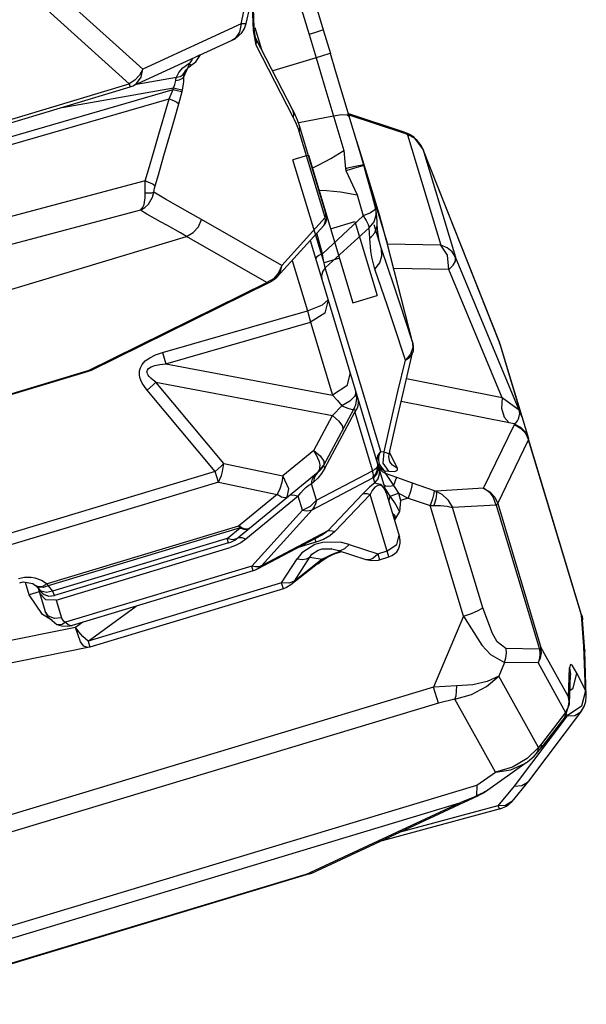
# Model space of a CAD drawing. Units: millimetres. Extents: x 123910 to 142833, y 3688 to 16291.
# Drawn here: x 136727 to 136974, y 7279 to 7707 of the extents above; entities that cross this region are included whole.
import ezdxf

# ---------------------------------------------------------------- set-up
doc = ezdxf.new("R2010")
doc.units = ezdxf.units.MM
doc.layers.add('DEFAULT', color=7, linetype='Continuous')
doc.layers.add('DiKom', color=7, linetype='Continuous')

# ---------------------------------------------------------------- blocks, each defined once
blk = doc.blocks.new('RC-20301')
at = {"layer": 'DiKom', "color": 7, "linetype": 'Continuous'}
for p, q in [((155384.97, 7752.06), (155400.38, 7701.01)), ((155391.53, 7752.92), (155406.57, 7703.08)), ((155328.03, 7685.94), (155283.52, 7726.13)), ((155376.21, 7702.68), (155375.53, 7722.25)), ((155376.54, 7703.81), (155375.86, 7723.38)), ((155322.15, 7679.53), (155279.28, 7718.24)), ((155373.02, 7705.72), (155374.56, 7712.82)), ((155370.92, 7705.61), (155372.08, 7710.97)), ((155370.92, 7705.61), (155328.03, 7685.94)), ((155370.92, 7705.61), (155370.2, 7702.05)), ((155372.31, 7703.64), (155373.02, 7705.74)), ((155376.21, 7702.68), (155376.54, 7703.81)), ((155377.38, 7696.36), (155376.21, 7702.68)), ((155376.65, 7702.16), (155376.54, 7703.81)), ((155379.89, 7694.29), (155376.97, 7703.94)), ((155406.57, 7703.08), (155409.66, 7692.76)), ((155366.73, 7698.34), (155323.84, 7678.66)), ((155366.71, 7698.33), (155368.2, 7699.1)), ((155377.15, 7699.61), (155377.14, 7699.64)), ((155393.39, 7668.02), (155377.15, 7699.61)), ((155400.38, 7701.01), (155403.42, 7690.89)), ((155393.61, 7664.78), (155377.38, 7696.36)), ((155349.41, 7689.71), (155349.71, 7690.58)), ((155349.71, 7690.58), (155352.84, 7692.15)), ((155351.08, 7689.05), (155353.21, 7692.22)), ((155403.42, 7690.89), (155384.57, 7685.17)), ((155408.93, 7692.54), (155403.42, 7690.89)), ((155409.66, 7692.76), (155408.93, 7692.54)), ((155328.03, 7685.94), (155326.63, 7683.35)), ((155345.46, 7686.47), (155348.06, 7688.42)), ((155345.98, 7682.64), (155348.51, 7688.37)), ((155346.48, 7684.97), (155346.89, 7685.63)), ((155346.89, 7685.63), (155348.23, 7686.95)), ((155348.23, 7686.95), (155349.57, 7687.9)), ((155349.58, 7687.9), (155351.08, 7689.05)), ((155324.61, 7681.15), (155322.15, 7679.53)), ((155326.63, 7683.35), (155324.61, 7681.15)), ((155325.34, 7679.35), (155342.72, 7682.4)), ((155346.26, 7684.39), (155346.48, 7684.96)), ((155346.48, 7684.96), (155346.48, 7684.97)), ((155141.54, 7625.01), (155322.15, 7679.53)), ((155141.95, 7623.65), (155322.56, 7678.18)), ((155247.7, 7649.88), (155341.26, 7677.01)), ((155293.02, 7669.26), (155341.41, 7677.76)), ((155322.15, 7679.53), (155322.56, 7678.18)), ((155322.56, 7678.18), (155323.84, 7678.66)), ((155339.48, 7672.95), (155341.26, 7677.01)), ((155341.26, 7677.01), (155341.41, 7677.76)), ((155345.16, 7676.17), (155345.32, 7676.92)), ((155248.67, 7646.65), (155339.48, 7672.95)), ((155343.8, 7670.75), (155345.16, 7676.17)), ((155341.85, 7664.12), (155343.8, 7670.75)), ((155394, 7666.79), (155393.39, 7668.02)), ((155394.1, 7663.81), (155393.61, 7664.78)), ((155395.35, 7663.74), (155394, 7666.79)), ((155410.99, 7665.52), (155395.97, 7662.49)), ((155441.7, 7658.53), (155417.26, 7666.6)), ((155441.56, 7658.11), (155417.43, 7666.07)), ((155394.92, 7662.01), (155394.1, 7663.81)), ((155396.24, 7661.19), (155395.35, 7663.74)), ((155407.87, 7622.67), (155396.24, 7661.2)), ((155407.44, 7621.28), (155396.12, 7658.8)), ((155441.56, 7658.11), (155441.7, 7658.53)), ((155442.14, 7657.9), (155441.56, 7658.11)), ((155443.99, 7657.6), (155441.7, 7658.53)), ((155444.38, 7656.95), (155443.23, 7657.39)), ((155443.23, 7657.39), (155444.73, 7657.21)), ((155443.23, 7657.39), (155457.74, 7609.31)), ((155444.74, 7657.21), (155443.99, 7657.6)), ((155445.92, 7656.44), (155444.73, 7657.21)), ((155449.8, 7651.31), (155445.92, 7656.44)), ((155421.07, 7654.69), (155423.68, 7646.32)), ((155449.11, 7652.67), (155447.39, 7654.88)), ((155449.83, 7651.21), (155449.11, 7652.67)), ((155449.8, 7651.31), (155483.07, 7567.19)), ((155449.83, 7651.21), (155449.8, 7651.31)), ((155483.17, 7566.93), (155449.83, 7651.21)), ((155449.83, 7651.21), (155464.08, 7604.01)), ((155400.1, 7648.41), (155393.4, 7646.38)), ((155400.1, 7648.41), (155419.49, 7584.16)), ((155415.51, 7650.48), (155416.22, 7642.46)), ((155406.92, 7601.6), (155393.4, 7646.38)), ((155423.68, 7646.32), (155426.11, 7638.35)), ((155416.22, 7642.46), (155416.42, 7641.74)), ((155416.42, 7641.74), (155417.97, 7642.19)), ((155416.42, 7641.74), (155421.28, 7631.25)), ((155425.68, 7638.98), (155434.19, 7610.79)), ((155426.11, 7638.35), (155431.29, 7621.22)), ((155329.12, 7637.27), (155255.19, 7617.67)), ((155421.28, 7631.25), (155423.98, 7622)), ((155429.61, 7624.1), (155429.35, 7625.52)), ((155327.12, 7624.47), (155256.59, 7605.79)), ((155407.44, 7621.28), (155388.49, 7600.37)), ((155423.98, 7622), (155406.28, 7605.58)), ((155407.48, 7619.97), (155407.44, 7621.28)), ((155407.7, 7622.89), (155407.56, 7623.68)), ((155427.14, 7623.37), (155423.97, 7622)), ((155429.61, 7624.1), (155429.61, 7624.15)), ((155429.62, 7622.54), (155429.61, 7624.1)), ((155432.32, 7617.71), (155431.29, 7621.22)), ((155432.27, 7617.86), (155431.29, 7621.22)), ((155388.49, 7600.37), (155353.59, 7620.49)), ((155406.79, 7617.87), (155386.55, 7595.56)), ((155426.47, 7616.82), (155407.44, 7599.49)), ((155409.75, 7616.44), (155420.28, 7619.61)), ((155420.28, 7619.61), (155430.02, 7587.34)), ((155426.81, 7612.2), (155426.47, 7616.82)), ((155431.84, 7607.75), (155428.7, 7618.18)), ((155433.53, 7613.34), (155432.27, 7617.86)), ((155262.79, 7587.66), (155347.06, 7613.1)), ((155381.96, 7592.98), (155347.06, 7613.1)), ((155406.28, 7605.58), (155403.72, 7614.5)), ((155434.19, 7610.79), (155433.24, 7614.38)), ((155434.31, 7610.36), (155433.53, 7613.34)), ((155400.85, 7611.32), (155439.8, 7482.3)), ((155431.45, 7608.99), (155430.69, 7612.06)), ((155431.84, 7607.75), (155431.45, 7608.99)), ((155434.19, 7610.79), (155434.31, 7610.36)), ((155445.31, 7567.65), (155434.19, 7610.79)), ((155457.74, 7609.31), (155434.3, 7609.76)), ((155445.43, 7567.22), (155434.31, 7610.36)), ((155491.85, 7537.51), (155464.08, 7604.01)), ((155388.48, 7600.37), (155387.16, 7597.21)), ((155393.01, 7602.68), (155399.65, 7580.68)), ((155413.62, 7603.62), (155406.92, 7601.6)), ((155387.16, 7597.21), (155384.89, 7594.65)), ((155385.37, 7594.45), (155386.55, 7595.56)), ((155461.14, 7598.65), (155437.21, 7599.11)), ((155484.46, 7542.82), (155461.14, 7598.65)), ((155304.18, 7554.52), (155381.96, 7592.98)), ((155305.8, 7554.85), (155383.58, 7593.32)), ((155384.89, 7594.65), (155381.95, 7592.98)), ((155383.58, 7593.32), (155385.37, 7594.45)), ((155419.49, 7584.16), (155430.02, 7587.34)), ((155336.68, 7562.63), (155399.65, 7580.68)), ((155399.65, 7580.68), (155401.07, 7575.7)), ((155338.1, 7557.65), (155401.07, 7575.7)), ((155401.07, 7575.7), (155410.65, 7543.97)), ((155445.43, 7567.23), (155445.31, 7567.65)), ((155445.31, 7567.65), (155445.5, 7564.74)), ((155445.43, 7567.23), (155445.73, 7565.33)), ((155483.07, 7567.19), (155483.31, 7566.54)), ((155483.07, 7567.19), (155492.69, 7535.32)), ((155483.07, 7567.19), (155483.07, 7567.19)), ((155483.31, 7566.54), (155483.26, 7566.67)), ((155483.35, 7566.41), (155483.31, 7566.54)), ((155483.35, 7566.41), (155495.82, 7525.11)), ((155336.68, 7562.63), (155338.1, 7557.65)), ((155442.15, 7548.6), (155445.46, 7562.36)), ((155444.48, 7561.83), (155442.35, 7559.28)), ((155445.5, 7564.74), (155444.48, 7561.83)), ((155445.61, 7563.08), (155445.46, 7562.35)), ((155445.73, 7565.33), (155445.61, 7563.08)), ((155338.1, 7557.65), (155410.65, 7543.97)), ((155304.18, 7554.52), (155256.92, 7540.25)), ((155304.26, 7554.24), (155257, 7539.98)), ((155304.18, 7554.52), (155304.26, 7554.24)), ((155363.37, 7514.25), (155333.79, 7549.58)), ((155333.79, 7549.58), (155410.6, 7535.1)), ((155484.46, 7542.82), (155442.76, 7551.14)), ((155359.53, 7510.8), (155329.94, 7546.13)), ((155487.44, 7531.88), (155440.44, 7541.25)), ((155406.85, 7513.56), (155419.94, 7537.96)), ((155407.28, 7512.15), (155420.36, 7536.54)), ((155421.41, 7538.57), (155420.36, 7536.54)), ((155420.36, 7536.54), (155428.04, 7511.1)), ((155492.69, 7535.32), (155491.85, 7537.51)), ((155492.07, 7536.06), (155491.85, 7537.51)), ((155491.97, 7535.5), (155492.07, 7536.06)), ((155492.32, 7535.84), (155492.07, 7536.06)), ((155402.44, 7519.89), (155410.6, 7535.1)), ((155476.28, 7503.44), (155489.71, 7531.21)), ((155489.63, 7531.47), (155487.44, 7531.88)), ((155489.63, 7531.47), (155492.35, 7530.04)), ((155489.71, 7531.21), (155489.63, 7531.47)), ((155492.43, 7529.78), (155489.7, 7531.21)), ((155489.7, 7531.21), (155492.43, 7529.69)), ((155492.43, 7529.69), (155494.56, 7527.42)), ((155494.56, 7527.42), (155495.89, 7524.61)), ((155482.47, 7496.84), (155495.89, 7524.61)), ((155518.97, 7448.42), (155495.89, 7524.85)), ((155518.97, 7448.18), (155495.89, 7524.61)), ((155402.44, 7519.89), (155388.97, 7508.86)), ((155403.51, 7518.23), (155402.44, 7519.89)), ((155430.81, 7517.02), (155431.25, 7518.74)), ((155431.25, 7518.74), (155431.6, 7519.5)), ((155431.6, 7519.5), (155433.09, 7519.33)), ((155432.57, 7514.43), (155433.09, 7519.33)), ((155438.93, 7512.06), (155435.4, 7519.19)), ((155363.37, 7514.25), (155388.97, 7508.86)), ((155430.14, 7514.27), (155430.81, 7512.91)), ((155430.76, 7516.13), (155430.81, 7517.02)), ((155430.96, 7514.43), (155430.76, 7516.13)), ((155431.22, 7513.63), (155430.96, 7514.43)), ((155435.16, 7510.88), (155432.57, 7514.43)), ((155435.59, 7514.94), (155435.59, 7514.95)), ((155359.53, 7510.8), (155194.63, 7461.02)), ((155360.95, 7506.11), (155359.53, 7510.8)), ((155368.85, 7481.47), (155404.38, 7510.55)), ((155403.58, 7498.21), (155428.04, 7511.1)), ((155404.38, 7510.55), (155406.85, 7513.56)), ((155428.97, 7511.61), (155428.04, 7511.1)), ((155430.03, 7511.2), (155430.17, 7513.03)), ((155430.47, 7513.19), (155431.14, 7511.82)), ((155430.66, 7513.9), (155431.22, 7513.63)), ((155430.81, 7512.91), (155431.88, 7511.81)), ((155431.14, 7511.82), (155432.2, 7510.73)), ((155433.23, 7511.08), (155431.22, 7513.63)), ((155431.88, 7511.81), (155433.24, 7511.1)), ((155432.2, 7510.73), (155433.57, 7510.01)), ((155433.24, 7511.1), (155435.16, 7510.88)), ((155433.24, 7511.1), (155433.57, 7510.01)), ((155433.57, 7510.01), (155434.55, 7508.55)), ((155433.57, 7510.01), (155438.42, 7508.23)), ((155360.95, 7506.11), (155196.05, 7456.33)), ((155360.95, 7506.11), (155386.55, 7500.71)), ((155402.32, 7506.12), (155401.42, 7505.38)), ((155403.58, 7498.21), (155401.42, 7505.38)), ((155401.7, 7494.12), (155428.17, 7508.07)), ((155402.62, 7507.87), (155402.32, 7506.12)), ((155404.15, 7507.82), (155402.32, 7506.12)), ((155428.99, 7505.83), (155428.4, 7507.79)), ((155434.55, 7508.55), (155437.13, 7504.71)), ((155438.42, 7508.23), (155437.13, 7504.71)), ((155438.42, 7508.23), (155445.29, 7505.8)), ((155445.29, 7505.8), (155454.78, 7502.52)), ((155433.9, 7502.78), (155433.4, 7503.5)), ((155435.11, 7504.39), (155437.13, 7504.71)), ((155435.74, 7500.05), (155439.3, 7501.26)), ((155437.13, 7504.71), (155439.3, 7501.26)), ((155439.3, 7501.26), (155443.57, 7499.21)), ((155439.3, 7501.26), (155440.22, 7498.2)), ((155454.78, 7502.52), (155455.53, 7502.27)), ((155476.28, 7503.44), (155455.53, 7502.27)), ((155386.55, 7500.71), (155369.68, 7486.91)), ((155395.67, 7499.95), (155372.89, 7481.31)), ((155392.67, 7500.57), (155394.05, 7500.51)), ((155394.05, 7500.51), (155395.67, 7499.95)), ((155397.48, 7493.95), (155395.67, 7499.95)), ((155423.84, 7501.05), (155408.54, 7484.92)), ((155426.92, 7500.73), (155411.62, 7484.61)), ((155435.12, 7473.58), (155426.92, 7500.73)), ((155435.11, 7497.82), (155435.74, 7500.05)), ((155440.22, 7498.2), (155439.77, 7493.34)), ((155443.57, 7499.21), (155440.22, 7498.2)), ((155443.57, 7499.21), (155453.06, 7495.94)), ((155481.85, 7496.11), (155482.47, 7496.84)), ((155482.47, 7496.84), (155501.28, 7434.12)), ((155375.47, 7469.54), (155397.48, 7493.95)), ((155379.69, 7469.72), (155401.7, 7494.12)), ((155439.77, 7493.34), (155437.56, 7489.7)), ((155453.06, 7495.94), (155454.73, 7495.98)), ((155467.53, 7447.72), (155453.06, 7495.94)), ((155481.85, 7496.11), (155462.86, 7495.04)), ((155475.96, 7451.36), (155462.86, 7495.04)), ((155481.85, 7496.11), (155500.66, 7433.39)), ((155369.68, 7486.91), (155286.46, 7461.79)), ((155370.43, 7486.24), (155286.84, 7461.01)), ((155364.8, 7481.64), (155370.43, 7486.24)), ((155374.28, 7485.92), (155373.39, 7485.5)), ((155408.54, 7484.92), (155379.69, 7469.72)), ((155364.8, 7481.64), (155288.82, 7458.7)), ((155365.4, 7479.64), (155289.63, 7456.76)), ((155367.14, 7480.98), (155364.8, 7481.64)), ((155365.4, 7479.64), (155364.8, 7481.64)), ((155368.85, 7481.47), (155367.14, 7480.98)), ((155370.72, 7479.76), (155368.4, 7478.53)), ((155372.89, 7481.31), (155370.72, 7479.76)), ((155405.89, 7483.05), (155377.84, 7468.27)), ((155403.4, 7480.01), (155395.7, 7477.69)), ((155402.95, 7481.51), (155403.4, 7480.01)), ((155406.65, 7481.22), (155403.4, 7480.01)), ((155405.93, 7483.08), (155405.92, 7483.07)), ((155417.77, 7479.03), (155413.95, 7479.96)), ((155438.64, 7479.05), (155439.56, 7483.09)), ((155290.37, 7454.8), (155366.01, 7477.64)), ((155368.4, 7478.53), (155366.01, 7477.64)), ((155410.26, 7477.04), (155410.19, 7477.05)), ((155411.79, 7475.12), (155414.61, 7475.94)), ((155412.59, 7476.47), (155425.11, 7472.42)), ((155417.77, 7479.03), (155430.29, 7474.98)), ((155430.29, 7474.98), (155434.33, 7476.2)), ((155434.33, 7476.2), (155438.64, 7479.05)), ((155388.43, 7462.34), (155395.17, 7472.71)), ((155394, 7463.07), (155400.74, 7473.43)), ((155406.14, 7472.6), (155394, 7463.07)), ((155400.74, 7473.43), (155406.14, 7472.6)), ((155406.03, 7471.99), (155408.06, 7473.3)), ((155411.39, 7475.04), (155409.65, 7474.33)), ((155428.1, 7472.97), (155430.29, 7474.98)), ((155430.29, 7474.98), (155431.08, 7472.36)), ((155431.08, 7472.36), (155435.12, 7473.58)), ((155375.47, 7469.54), (155294.49, 7445.1)), ((155376.07, 7467.55), (155297.3, 7443.77)), ((155377.06, 7469.27), (155375.47, 7469.54)), ((155376.07, 7467.55), (155375.47, 7469.54)), ((155376.93, 7467.85), (155376.07, 7467.55)), ((155377.84, 7468.27), (155376.93, 7467.85)), ((155404.64, 7470.96), (155392.5, 7461.43)), ((155273.96, 7464.17), (155276.55, 7464.7)), ((155274.51, 7462.36), (155276.07, 7462.67)), ((155276.07, 7462.67), (155280.16, 7461.97)), ((155276.55, 7464.7), (155279.49, 7464.71)), ((155278.62, 7457.11), (155276.99, 7462.51)), ((155279.49, 7464.71), (155281.02, 7464.47)), ((155281.02, 7464.47), (155283.95, 7463.44)), ((155283.95, 7463.44), (155286.46, 7461.79)), ((155394, 7463.07), (155391.63, 7462.14)), ((155394, 7463.07), (155392.5, 7461.43)), ((155283, 7458.43), (155278.62, 7457.11)), ((155280.16, 7461.97), (155281.36, 7461.17)), ((155281.36, 7461.17), (155281.53, 7461.03)), ((155282.54, 7460.62), (155281.36, 7461.17)), ((155281.52, 7461.03), (155282.06, 7460.48)), ((155282.78, 7460.34), (155281.53, 7461.03)), ((155282.06, 7460.48), (155282.37, 7460.05)), ((155283.84, 7458.71), (155282.37, 7460.05)), ((155282.37, 7460.05), (155282.99, 7459.05)), ((155282.66, 7459.58), (155285.6, 7449.85)), ((155282.99, 7459.05), (155284.25, 7457.74)), ((155286.46, 7461.79), (155286.84, 7461.01)), ((155286.84, 7461.01), (155288.82, 7458.7)), ((155388.43, 7462.34), (155304.23, 7436.92)), ((155389.22, 7459.72), (155305.02, 7434.3)), ((155391.63, 7462.14), (155388.43, 7462.34)), ((155389.22, 7459.72), (155388.43, 7462.34)), ((155390.63, 7460.27), (155389.22, 7459.72)), ((155392.5, 7461.43), (155390.63, 7460.27)), ((155284.42, 7448.45), (155278.62, 7457.11)), ((155285.9, 7454.91), (155283.25, 7457.62)), ((155290.37, 7454.8), (155285.9, 7454.91)), ((155289.45, 7456.71), (155289.63, 7456.76)), ((155290.37, 7454.8), (155292.71, 7447.05)), ((155287.05, 7447.83), (155285.59, 7449.87)), ((155304.23, 7436.92), (155325.2, 7452.19)), ((155288.46, 7446.03), (155284.42, 7448.45)), ((155289.65, 7446.8), (155287.05, 7447.83)), ((155292.71, 7447.05), (155289.65, 7446.8)), ((155467.53, 7447.72), (155454.55, 7416.85)), ((155518.98, 7448.34), (155518.97, 7448.42)), ((155519.37, 7446.21), (155518.97, 7448.18)), ((155519.88, 7434.74), (155518.97, 7448.18)), ((155520.29, 7432.73), (155519.37, 7446.21)), ((155298.81, 7442.88), (155226.02, 7428.1)), ((155290.64, 7444.18), (155290.63, 7444.18)), ((155295.5, 7443.4), (155297.3, 7443.77)), ((155297.29, 7443.76), (155297.3, 7443.77)), ((155302.03, 7445.22), (155298.81, 7442.88)), ((155304.23, 7436.92), (155305.02, 7434.3)), ((155304.12, 7434.08), (155231.32, 7419.3)), ((155304.12, 7434.08), (155302.42, 7434.78)), ((155500.66, 7433.39), (155486.06, 7433.65)), ((155501.28, 7434.12), (155513.23, 7412.59)), ((155519.88, 7434.74), (155520.29, 7432.73)), ((155520.58, 7415.23), (155519.88, 7434.74)), ((155520.29, 7432.73), (155520.3, 7432.48)), ((155521, 7412.94), (155520.3, 7432.48)), ((155485.45, 7427.66), (155482.95, 7421.72)), ((155500.03, 7427.4), (155485.45, 7427.66)), ((155500.03, 7427.4), (155511.97, 7405.87)), ((155513.23, 7412.59), (155513.64, 7425.28)), ((155513.64, 7425.28), (155514.06, 7422.31)), ((155500.21, 7390.6), (155482.95, 7421.72)), ((155513.65, 7409.61), (155514.06, 7422.31)), ((155515.25, 7416.38), (155516.9, 7422.96)), ((155516.9, 7422.96), (155520.58, 7415.23)), ((155454.55, 7416.85), (155182.66, 7334.77)), ((155464.61, 7417.41), (155454.55, 7416.85)), ((155456.63, 7409.96), (155454.55, 7416.85)), ((155513.84, 7415.42), (155515.25, 7416.38)), ((155463.86, 7411.59), (155456.63, 7409.96)), ((155481.43, 7379.93), (155463.86, 7411.59)), ((155513.65, 7409.62), (155513.23, 7412.59)), ((155513.23, 7412.59), (155513.41, 7410.32)), ((155520.58, 7415.23), (155518.93, 7408.66)), ((155521, 7412.94), (155520.58, 7415.23)), ((155520.82, 7410.66), (155521, 7412.94)), ((155456.63, 7409.96), (155184.74, 7327.88)), ((155511.6, 7403.86), (155513.65, 7409.62)), ((155512.98, 7408.04), (155511.97, 7405.87)), ((155518.93, 7408.66), (155512.65, 7404.37)), ((155513.41, 7410.32), (155512.98, 7408.04)), ((155512.65, 7404.37), (155489.58, 7373.84)), ((155518.98, 7406.55), (155495.86, 7375.94)), ((155511.6, 7403.86), (155501.21, 7390.26)), ((155511.97, 7405.87), (155501.58, 7392.26)), ((155512.15, 7405.41), (155512.65, 7404.37)), ((155512.65, 7404.37), (155516, 7404.58)), ((155500.21, 7390.6), (155495.23, 7385.78)), ((155499.34, 7388), (155501.21, 7390.26)), ((155500.02, 7389.21), (155500.21, 7390.61)), ((155501.58, 7392.26), (155500.21, 7390.6)), ((155501.21, 7390.26), (155501.56, 7391.03)), ((155501.56, 7391.03), (155501.58, 7392.26)), ((155498.29, 7386.9), (155499.34, 7388)), ((155499.34, 7388), (155500.02, 7389.21)), ((155477.08, 7371.46), (155494.89, 7384.06)), ((155494.92, 7384.07), (155494.94, 7384.09)), ((155473.42, 7374.27), (155481.43, 7379.93)), ((155213.43, 7295.78), (155473.42, 7374.27)), ((155473.42, 7374.27), (155473.27, 7369.64)), ((155489.58, 7373.84), (155482.54, 7365.28)), ((155495.73, 7375.78), (155488.63, 7367.14)), ((155495.73, 7375.78), (155495.86, 7375.94)), ((155401.53, 7335.96), (155474.04, 7369.69)), ((155474.01, 7369.68), (155466.02, 7366.49)), ((155473.27, 7369.64), (155472.47, 7369.06)), ((155476.41, 7371.01), (155473.27, 7369.64)), ((155474.01, 7369.68), (155475.72, 7370.58)), ((155475.72, 7370.58), (155477.09, 7371.47)), ((155477.08, 7371.46), (155476.41, 7371.01)), ((155213.72, 7290.33), (155466.02, 7366.49)), ((155398.95, 7335.29), (155466.02, 7366.49)), ((155482.54, 7365.28), (155439.41, 7353.58)), ((155485.92, 7365.43), (155482.54, 7365.28)), ((155483.52, 7363.84), (155486.26, 7365.05)), ((155488.63, 7367.14), (155485.92, 7365.43)), ((155486.26, 7365.05), (155488.63, 7367.14)), ((155483.52, 7363.84), (155430.64, 7349.5)), ((155398.95, 7335.29), (155211.94, 7278.83)), ((155400.55, 7335.59), (155212.49, 7278.81)), ((155398.95, 7335.29), (155400.55, 7335.59)), ((155400.55, 7335.59), (155401.52, 7335.96))]:
    blk.add_line(p, q, dxfattribs=at)
for points in [[(155368.2, 7699.1), (155371.14, 7701.7), (155372.31, 7703.64)], [(155373.02, 7705.74), (155372.58, 7705.65), (155370.92, 7705.61)], [(155406.57, 7703.08), (155405.82, 7702.77), (155403.64, 7702.04), (155400.38, 7701.01)], [(155370.2, 7702.05), (155368.27, 7699.33), (155366.73, 7698.34)], [(155377.14, 7699.64), (155376.89, 7700.53), (155376.65, 7702.16)], [(155377.38, 7696.36), (155377.59, 7698.01), (155377.16, 7699.6)], [(155348.06, 7688.42), (155348.83, 7689.01), (155349.41, 7689.71)], [(155403.42, 7690.89), (155407.22, 7678.07), (155415.51, 7650.48)], [(155419.57, 7659.69), (155415.53, 7673.07), (155411.92, 7685.18), (155409.66, 7692.76)], [(155323.84, 7678.66), (155325.38, 7679.66), (155327.31, 7682.37), (155328.03, 7685.94)], [(155342.72, 7682.4), (155343.67, 7684.42), (155345.46, 7686.47)], [(155348.06, 7688.42), (155349.09, 7687.85), (155349.57, 7687.9)], [(155342.39, 7680.99), (155343.91, 7681.32), (155345.15, 7681.89), (155345.98, 7682.64)], [(155342.39, 7680.99), (155342.44, 7681.5), (155342.55, 7681.97), (155342.72, 7682.4)], [(155342.72, 7682.4), (155344.25, 7682.7), (155345.48, 7683.39), (155346.26, 7684.39)], [(155345.32, 7676.92), (155345.75, 7679.44), (155345.87, 7680.55), (155345.98, 7682.64)], [(155345.98, 7682.64), (155346.04, 7683.29), (155346.14, 7683.87), (155346.26, 7684.39)], [(155341.26, 7677.01), (155342.95, 7676.65), (155344.32, 7676.36), (155345.16, 7676.17)], [(155341.41, 7677.76), (155342.01, 7679.2), (155342.19, 7679.82), (155342.39, 7680.99)], [(155341.41, 7677.76), (155343.11, 7677.4), (155344.47, 7677.11), (155345.32, 7676.92)], [(155335.05, 7657.58), (155338.89, 7670.92), (155339.48, 7672.95)], [(155339.48, 7672.95), (155341.4, 7672.27), (155342.93, 7671.49), (155343.8, 7670.75)], [(155337.28, 7648.33), (155340.25, 7658.6), (155341.85, 7664.12)], [(155393.61, 7664.78), (155393.83, 7666.43), (155393.39, 7668.02)], [(155417.92, 7665.14), (155416.97, 7665.83), (155414.51, 7666), (155410.99, 7665.52)], [(155396.12, 7658.8), (155395.87, 7659.57), (155395.27, 7661.17), (155394.92, 7662.01)], [(155396.12, 7658.8), (155396.34, 7659.6), (155396.38, 7660.41), (155396.24, 7661.2)], [(155424.21, 7644.12), (155422.44, 7650.08), (155419.57, 7659.69)], [(155329.12, 7637.27), (155330.53, 7642.03), (155332.99, 7650.44), (155335.05, 7657.58)], [(155443.23, 7657.39), (155442.71, 7657.65), (155442.14, 7657.9)], [(155447.39, 7654.88), (155446.44, 7655.7), (155444.38, 7656.95)], [(155333.43, 7635.1), (155334.83, 7639.89), (155337.28, 7648.33)], [(155401.81, 7642.74), (155404.71, 7644.24), (155409.82, 7647.05), (155415.51, 7650.48)], [(155417.76, 7642.91), (155416.72, 7642.62), (155416.22, 7642.46)], [(155424.21, 7644.12), (155423.47, 7644.17), (155421.19, 7643.75), (155417.76, 7642.91)], [(155417.97, 7642.19), (155421.35, 7643.19), (155423.56, 7643.86), (155424.22, 7644.09)], [(155429.35, 7625.5), (155427.89, 7631.03), (155425.44, 7639.83), (155424.22, 7644.09)], [(155329.16, 7632.08), (155329.12, 7633.75), (155329.1, 7635.5), (155329.12, 7637.27)], [(155329.12, 7637.27), (155331.03, 7636.59), (155332.56, 7635.82), (155333.43, 7635.1)], [(155332.84, 7632.34), (155332.98, 7633.22), (155333.18, 7634.15), (155333.43, 7635.1)], [(155327.12, 7624.47), (155328.97, 7625.64), (155330.51, 7627.19), (155331.18, 7628.13), (155332.22, 7630.17), (155332.84, 7632.34)], [(155327.12, 7624.47), (155327.97, 7625.57), (155328.6, 7627.06), (155328.84, 7627.96), (155329.12, 7629.95), (155329.16, 7632.08)], [(155329.16, 7632.08), (155330.73, 7632.02), (155332.01, 7632.11), (155332.84, 7632.34)], [(155353.59, 7620.49), (155348.69, 7623.29), (155343.3, 7626.3), (155337.87, 7629.35), (155332.84, 7632.34)], [(155404.69, 7633.21), (155407.92, 7633.12), (155414.04, 7632.56), (155421.28, 7631.25)], [(155429.35, 7625.52), (155429.02, 7624.67), (155427.14, 7623.37)], [(155347.06, 7613.11), (155344.41, 7614.62), (155338.74, 7617.81), (155335.74, 7619.48), (155329.87, 7622.83), (155327.12, 7624.47)], [(155407.44, 7621.28), (155407.66, 7622.08), (155407.7, 7622.89)], [(155423.97, 7622), (155425.2, 7620.04), (155426.06, 7618.28), (155426.48, 7616.84)], [(155426.48, 7616.84), (155428.65, 7619.45), (155429.62, 7622.54)], [(155429.99, 7618.57), (155429.96, 7619.58), (155429.71, 7623.17), (155429.6, 7624.16)], [(155347.06, 7613.1), (155350, 7614.77), (155352.27, 7617.33), (155353.59, 7620.49)], [(155406.78, 7617.87), (155407.12, 7618.37), (155407.3, 7618.84), (155407.48, 7619.97)], [(155426.81, 7612.2), (155429.01, 7614.72), (155429.97, 7617.74), (155429.99, 7618.57)], [(155430.69, 7612.06), (155430.12, 7616.16), (155429.99, 7618.57)], [(155429.07, 7598.89), (155427.7, 7604.01), (155427.26, 7606.68), (155426.81, 7612.2)], [(155464.08, 7604.01), (155462.61, 7606.38), (155460.43, 7608.2), (155457.74, 7609.31)], [(155461.14, 7598.65), (155460.6, 7604.88), (155457.74, 7609.31)], [(155406.28, 7605.58), (155404.59, 7604.72), (155403.55, 7603.88), (155403.3, 7603.19)], [(155407.44, 7599.49), (155407.06, 7600.84), (155406.66, 7602.92), (155406.28, 7605.58)], [(155429.07, 7598.89), (155431.14, 7601.56), (155432.11, 7604.64), (155431.84, 7607.75)], [(155445.31, 7567.65), (155440, 7583.56), (155437.35, 7591.47), (155431.84, 7607.75)], [(155461.14, 7598.65), (155463.03, 7600.52), (155464.05, 7602.38), (155464.08, 7604.01)], [(155386.55, 7595.56), (155387.92, 7597.75), (155388.48, 7600.37)], [(155407.44, 7599.49), (155406.31, 7597.9), (155405.81, 7596.08), (155406, 7594.25)], [(155431.6, 7519.5), (155418.11, 7564.2), (155407.44, 7599.49)], [(155442.35, 7559.29), (155437.11, 7574.99), (155434.49, 7582.81), (155429.07, 7598.89)], [(155381.95, 7592.98), (155382.9, 7593.07), (155383.58, 7593.32)], [(155399.65, 7580.68), (155406.26, 7583.26), (155408.67, 7585.42)], [(155408.67, 7585.42), (155407.3, 7579.74), (155401.07, 7575.7)], [(155329.94, 7546.13), (155328.73, 7547.72), (155327.84, 7549.18), (155327.22, 7550.5), (155326.84, 7551.71), (155326.64, 7552.84), (155326.61, 7553.99), (155326.68, 7554.6), (155327.03, 7555.92), (155327.81, 7557.37), (155329.16, 7558.89), (155331.11, 7560.31), (155333.6, 7561.56), (155336.68, 7562.63)], [(155442.35, 7559.28), (155444.15, 7560.32), (155445.24, 7561.73), (155445.46, 7562.35)], [(155333.79, 7549.58), (155332.51, 7550.5), (155331.54, 7551.33), (155330.83, 7552.07), (155330.34, 7552.73), (155330.04, 7553.33), (155329.89, 7553.93), (155329.88, 7554.24), (155330.06, 7554.9), (155330.6, 7555.6), (155331.66, 7556.28), (155333.28, 7556.88), (155335.41, 7557.34), (155338.1, 7557.65)], [(155433.09, 7519.33), (155435.99, 7532.21), (155439.07, 7545.52), (155442.35, 7559.29)], [(155305.8, 7554.85), (155305.12, 7554.61), (155304.18, 7554.52)], [(155305.8, 7554.85), (155304.64, 7554.37), (155304.26, 7554.24)], [(155418.25, 7553.69), (155416.87, 7548), (155410.65, 7543.97)], [(155329.94, 7546.13), (155331.3, 7547.27), (155332.59, 7548.43), (155333.79, 7549.58)], [(155435.21, 7518.36), (155438.13, 7531.29), (155442.15, 7548.6)], [(155410.65, 7543.97), (155412.73, 7541.65), (155414.58, 7539.4)], [(155420.7, 7545.57), (155420.3, 7543.54), (155418.12, 7541.34), (155414.58, 7539.4)], [(155421.55, 7542.75), (155421.81, 7540.69), (155421.41, 7538.57)], [(155484.46, 7542.82), (155484.13, 7538.31), (155485.2, 7534.39), (155487.44, 7531.88)], [(155491.85, 7537.51), (155489.79, 7538.97), (155484.46, 7542.82)], [(155410.6, 7535.1), (155412.08, 7536.55), (155413.41, 7537.99), (155414.58, 7539.4)], [(155414.58, 7539.4), (155417.25, 7538.33), (155419.12, 7537.82), (155419.94, 7537.96)], [(155419.94, 7537.96), (155420.1, 7538.01), (155420.24, 7537.53), (155420.36, 7536.54)], [(155489.63, 7531.47), (155490.5, 7532.04), (155491.1, 7532.85), (155491.48, 7533.69), (155491.62, 7534.1), (155491.83, 7534.84), (155491.97, 7535.5)], [(155492.07, 7536.06), (155492.46, 7535.59), (155492.76, 7535.08), (155492.97, 7534.54)], [(155492.69, 7535.32), (155492.53, 7535.59), (155492.32, 7535.84)], [(155410.6, 7535.1), (155413.4, 7532.73), (155414.96, 7530.49), (155415.01, 7528.77)], [(155492.97, 7534.54), (155492.89, 7534.8), (155492.79, 7535.06), (155492.69, 7535.32)], [(155492.35, 7530.04), (155494.48, 7527.85), (155495.82, 7525.11)], [(155495.89, 7524.85), (155494.56, 7527.59), (155492.43, 7529.78)], [(155495.89, 7524.61), (155495.91, 7524.7), (155495.91, 7524.78), (155495.89, 7524.85)], [(155402.44, 7519.89), (155405.24, 7517.52), (155406.8, 7515.28), (155406.85, 7513.56)], [(155404.38, 7510.55), (155404.94, 7511.27), (155405.22, 7513.54), (155404.92, 7514.98), (155403.51, 7518.23)], [(155431.6, 7519.5), (155431.05, 7518.91), (155430.22, 7517.54), (155429.98, 7516.8), (155429.88, 7515.36), (155430.02, 7514.67)], [(155433.09, 7519.33), (155434.57, 7518.67), (155435.17, 7518.38), (155435.21, 7518.36)], [(155435.59, 7514.95), (155435.08, 7517.19), (155435.21, 7518.36)], [(155359.53, 7510.8), (155360.88, 7511.94), (155362.18, 7513.11), (155363.37, 7514.25)], [(155360.95, 7506.11), (155362.24, 7509.08), (155362.74, 7510.77), (155363.37, 7514.25)], [(155428.4, 7507.79), (155429.82, 7509.56), (155430.46, 7511.73), (155430.24, 7513.96)], [(155430.24, 7513.96), (155430.28, 7513.68), (155430.26, 7513.37), (155430.17, 7513.03)], [(155438.93, 7512.06), (155436.65, 7513.47), (155435.59, 7514.94)], [(155401.42, 7505.38), (155401.72, 7507.13), (155402.41, 7508.63), (155403.47, 7509.81)], [(155404.38, 7510.55), (155403.32, 7509.37), (155402.62, 7507.87)], [(155407.28, 7512.15), (155405.83, 7509.84), (155404.15, 7507.82)], [(155407.28, 7512.15), (155406.93, 7512.72), (155406.79, 7513.19), (155406.85, 7513.56)], [(155428.17, 7508.07), (155428.41, 7509.03), (155428.34, 7510.05), (155428.04, 7511.1)], [(155428.17, 7508.07), (155429.34, 7509.5), (155430.03, 7511.2)], [(155430.17, 7513.03), (155429.71, 7512.24), (155428.97, 7511.61)], [(155428.99, 7505.82), (155430.41, 7507.6), (155431.05, 7509.76), (155430.83, 7512)], [(155435.16, 7510.88), (155437.74, 7510.82), (155438.91, 7511.27), (155438.93, 7512.06)], [(155388.97, 7508.86), (155388.48, 7505.95), (155387.65, 7503.15), (155386.55, 7500.71)], [(155390.9, 7499.52), (155391.63, 7503.22), (155388.97, 7508.86)], [(155395.67, 7499.95), (155396.76, 7501.47), (155397.92, 7502.84), (155399.15, 7504.01), (155400.36, 7504.88), (155401.42, 7505.38)], [(155428.99, 7505.83), (155426.75, 7503.91), (155425.72, 7502.94), (155423.84, 7501.05)], [(155428.4, 7507.79), (155428.35, 7507.91), (155428.27, 7508.01), (155428.17, 7508.07)], [(155434.18, 7500.92), (155433.81, 7501.97), (155432.98, 7503.62), (155432.01, 7504.69), (155431.43, 7505.03), (155430.06, 7505.34), (155429.21, 7505.71), (155428.99, 7505.83)], [(155445.29, 7505.8), (155445.15, 7504.49), (155444.52, 7502.09), (155443.57, 7499.21)], [(155423.84, 7501.05), (155424.68, 7501.23), (155425.73, 7501.12), (155426.92, 7500.73)], [(155434.18, 7500.92), (155433.59, 7502.47), (155432.92, 7503.59), (155432.19, 7504.34), (155431.33, 7504.75), (155430.24, 7504.68), (155428.98, 7503.87), (155427.83, 7502.42), (155426.92, 7500.73)], [(155432.96, 7504.95), (155433.63, 7504.48), (155435.11, 7504.39)], [(155435.74, 7500.05), (155434.41, 7502.08), (155433.9, 7502.78)], [(155454.78, 7502.52), (155454.64, 7501.22), (155454.02, 7498.82), (155453.06, 7495.94)], [(155455.53, 7502.27), (155455.76, 7500.97), (155455.47, 7498.7), (155454.73, 7495.98)], [(155455.53, 7502.27), (155458.19, 7500.85), (155460.77, 7498.48), (155462.86, 7495.04)], [(155476.28, 7503.44), (155479.01, 7501.92), (155481.14, 7499.65), (155482.47, 7496.84)], [(155481.85, 7496.11), (155480.45, 7499.74), (155479.29, 7501.27), (155476.28, 7503.44)], [(155390.9, 7499.52), (155389.87, 7499.24), (155388.37, 7499.64), (155386.55, 7500.71)], [(155397.48, 7493.95), (155400.98, 7495.63), (155403.58, 7498.21)], [(155403.58, 7498.21), (155403.2, 7496.68), (155402.56, 7495.31), (155401.7, 7494.12)], [(155438.35, 7496.11), (155437.76, 7497.06), (155436.45, 7499.02), (155435.74, 7500.05)], [(155397.48, 7493.95), (155399.07, 7493.67), (155400.5, 7493.73), (155401.7, 7494.12)], [(155439.77, 7493.34), (155439.37, 7494.23), (155438.35, 7496.11)], [(155454.73, 7495.98), (155457.57, 7495.98), (155460.42, 7495.7), (155462.86, 7495.04)], [(155437.55, 7489.75), (155437.7, 7490.07), (155437.89, 7490.72), (155437.79, 7491.42), (155437.55, 7491.77), (155436.79, 7492.27)], [(155369.68, 7486.91), (155370.01, 7486.72), (155370.14, 7486.42), (155370.43, 7486.24)], [(155373.09, 7485.62), (155372.51, 7485.72), (155370.9, 7486.39), (155369.86, 7487.05)], [(155373.39, 7485.5), (155372.14, 7485.5), (155370.28, 7486.12)], [(155374.28, 7485.92), (155373.95, 7485.72), (155373.09, 7485.62)], [(155408.54, 7484.92), (155407.12, 7483.78), (155405.93, 7483.08)], [(155411.62, 7484.61), (155409.47, 7482.8), (155406.65, 7481.22)], [(155408.54, 7484.92), (155409.38, 7485.1), (155410.43, 7485), (155411.62, 7484.61)], [(155372.89, 7481.31), (155371.27, 7481.87), (155369.89, 7481.93)], [(155413.95, 7479.96), (155406.31, 7479.89), (155402.89, 7478.91), (155397.29, 7475.3), (155395.17, 7472.71)], [(155400.74, 7473.43), (155401.66, 7474.75), (155404.37, 7476.57), (155406.14, 7477.05), (155410.26, 7477.04)], [(155410.2, 7477.05), (155410.91, 7476.92), (155412.59, 7476.47)], [(155414.37, 7475.9), (155414.05, 7475.85), (155413.17, 7475.62), (155411.39, 7475.04)], [(155412.59, 7476.47), (155414.1, 7476.41), (155415.95, 7477.27), (155417.77, 7479.03)], [(155395.17, 7472.71), (155397.37, 7472.45), (155399.28, 7472.69), (155400.74, 7473.43)], [(155404.64, 7470.96), (155404.23, 7470.63), (155406.03, 7471.99)], [(155406.14, 7472.6), (155404.85, 7471.13), (155404.64, 7470.96)], [(155409.65, 7474.33), (155407.91, 7473.52), (155406.14, 7472.6)], [(155408.06, 7473.3), (155410.42, 7474.54), (155411.79, 7475.12)], [(155425.11, 7472.42), (155426.99, 7472.45), (155428.1, 7472.97)], [(155425.11, 7472.42), (155427.66, 7471.95), (155430.55, 7472.22), (155431.08, 7472.36)], [(155379.69, 7469.72), (155378.49, 7469.33), (155377.06, 7469.27)], [(155379.69, 7469.72), (155378.63, 7468.76), (155377.84, 7468.27)], [(155286.46, 7461.79), (155284.43, 7460.76), (155282.54, 7460.62)], [(155286.84, 7461.01), (155284.75, 7460.24), (155282.78, 7460.34)], [(155288.82, 7458.7), (155286.19, 7458.15), (155283.84, 7458.71)], [(155288.82, 7458.7), (155289.27, 7457.64), (155289.53, 7456.98), (155289.63, 7456.76)], [(155284.25, 7457.74), (155285.09, 7457.2), (155287.13, 7456.56), (155289.45, 7456.71)], [(155285.6, 7449.85), (155286.65, 7447.58), (155290.63, 7444.18)], [(155467.53, 7447.72), (155471.07, 7448.92), (155474.02, 7450.2), (155475.96, 7451.36)], [(155486.06, 7433.65), (155482.29, 7436.61), (155480.16, 7440.27), (155475.96, 7451.36)], [(155292.71, 7447.05), (155293.04, 7446.33), (155293.6, 7445.67), (155294.49, 7445.1)], [(155467.53, 7447.72), (155475.6, 7435.18), (155479.36, 7431.04), (155485.45, 7427.66)], [(155518.97, 7448.42), (155519.18, 7447.58), (155519.32, 7446.73), (155519.37, 7446.21)], [(155518.97, 7448.18), (155518.98, 7448.26), (155518.98, 7448.34)], [(155294.49, 7445.1), (155292.98, 7444.19), (155291.49, 7443.96), (155290.64, 7444.18)], [(155290.64, 7444.18), (155292.69, 7443.52), (155295.5, 7443.4)], [(155294.49, 7445.1), (155295.53, 7444.15), (155296.64, 7443.71), (155297.29, 7443.76)], [(155302.42, 7434.78), (155301.02, 7436.67), (155298.81, 7442.88)], [(155304.23, 7436.92), (155302.02, 7438.9), (155300.9, 7440.13), (155298.81, 7442.88)], [(155305.02, 7434.3), (155304.84, 7434.25), (155304.12, 7434.08)], [(155485.45, 7427.66), (155486.03, 7429.6), (155486.25, 7431.62), (155486.08, 7433.65)], [(155500.03, 7427.4), (155501.03, 7429.57), (155501.46, 7431.85), (155501.28, 7434.12)], [(155500.66, 7433.39), (155500.83, 7431.36), (155500.61, 7429.33), (155500.03, 7427.4)], [(155501.28, 7434.12), (155501.17, 7433.9), (155500.97, 7433.65), (155500.66, 7433.39)], [(155516.9, 7422.96), (155514.78, 7426.46), (155514.16, 7426.78), (155513.64, 7425.28)], [(155463.86, 7411.59), (155471.08, 7413.74), (155477.61, 7417.19), (155482.95, 7421.72)], [(155482.95, 7421.72), (155477.89, 7419.33), (155471.61, 7417.87), (155464.61, 7417.41)], [(155463.86, 7411.59), (155464.32, 7413.11), (155464.57, 7415.1), (155464.61, 7417.41)], [(155518.98, 7406.55), (155520.13, 7408.48), (155520.82, 7410.66)], [(155511.97, 7405.87), (155511.96, 7404.63), (155511.6, 7403.86)], [(155516, 7404.58), (155518.57, 7406.07), (155518.98, 7406.55)], [(155495.23, 7385.78), (155488.83, 7382.12), (155481.43, 7379.93)], [(155494.94, 7384.09), (155495.37, 7384.4), (155498.29, 7386.9)], [(155481.43, 7379.93), (155488.18, 7380.91), (155493.98, 7383.45), (155494.92, 7384.07)], [(155489.58, 7373.84), (155492.91, 7374.01), (155495.45, 7375.46), (155495.73, 7375.78)], [(155482.54, 7365.28), (155483.11, 7364.18), (155483.52, 7363.84)]]:
    blk.add_lwpolyline(points, dxfattribs=at)
for centre, radius, start, end in [((155403.08, 7621.23), 5, 317.7929, 16.7984), ((155411.12, 7542.68), 10, 331.7984, 16.8003), ((155398.04, 7518.29), 10, 309.2984, 331.7984), ((155362.51, 7489.21), 10, 286.7984, 309.2984), ((155433.1, 7480.28), 7, 286.7984, 16.7984), ((155288.03, 7462.55), 6, 196.7984, 256.7984)]:
    blk.add_arc(centre, radius, start, end, dxfattribs=at)

msp = doc.modelspace()

# ---------------------------------------------------------------- block references
at = {"layer": 'DEFAULT'}
msp.add_blockref('RC-20301', (-18547.12, 0), dxfattribs=at)

doc.saveas('drawing.dxf')
